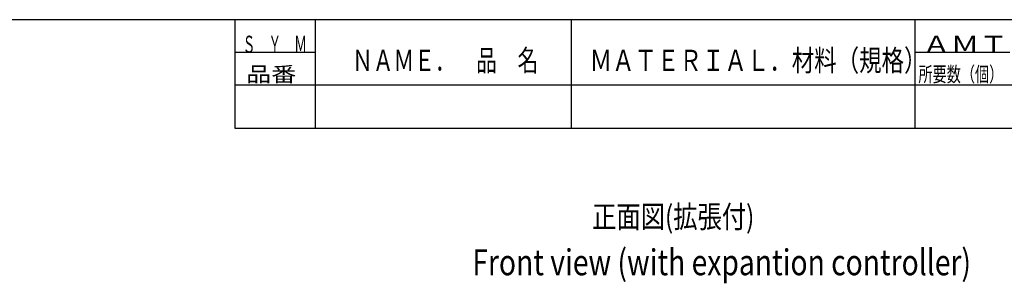
# Model space of a CAD drawing. Extents: x 0 to 1261, y 0 to 285.
# Drawn here: x 1059 to 1193, y 249 to 285 of the extents above; entities that cross this region are included whole.
import ezdxf

# ---------------------------------------------------------------- set-up
doc = ezdxf.new("R2010")
doc.units = 0
doc.header["$MEASUREMENT"] = 0
doc.layers.get('0').update_dxf_attribs({"color": 250, "lineweight": 25})
doc.layers.add('A3WAKU', color=4, linetype='Continuous', lineweight=25)
doc.styles.add('MS PGothic', font='MS PGothic.ttf')

msp = doc.modelspace()

# ---------------------------------------------------------------- linework, layer by layer
at = {"layer": 'A3WAKU'}
for p, q in [((1261.1986, 284.8), (856.1986, 284.8)), ((1088.1986, 275.869), (1088.1986, 284.8)), ((1099.1986, 269.915), (1099.1986, 284.8)), ((1134.1986, 269.915), (1134.1986, 284.8)), ((1181.1986, 284.8), (1181.1986, 269.915)), ((1088.1986, 280.3345), (1099.1986, 280.3345)), ((1181.1986, 280.3345), (1194.1986, 280.3345)), ((1088.1986, 269.915), (1088.1986, 275.869)), ((1088.1986, 275.869), (1261.1986, 275.869)), ((1261.1986, 269.915), (1088.1986, 269.915))]:
    msp.add_line(p, q, dxfattribs=at)

# ---------------------------------------------------------------- texts
at = {"color": 0, "style": 'MS PGothic', "width": 0.8}
for s, height, p in [('正面図(拡張付)', 3.04642, (1137.0384, 256.2935)), ('Front view (with expantion controller)', 3.544922, (1120.6458, 249.7965))]:
    msp.add_text(s, height=height, dxfattribs=at).set_placement(p)
at = {"layer": 'A3WAKU', "style": 'MS PGothic'}
for s, height, width, p in [('Ｓ\u3000Ｙ\u3000Ｍ', 2.34517, 0.551824, (1089.1986, 280.256)), ('ＡＭＴ', 2.34517, 1.223169, (1182.1986, 280.256)), ('ＮＡＭＥ．\u3000品\u3000名', 2.93146, 0.707563, (1104.1986, 277.7555)), ('ＭＡＴＥＲＩＡＬ．材料（規格）', 2.931457, 0.768444, (1136.6986, 277.7555)), ('品番', 2.05202, 1.223666, (1089.6986, 276.2965)), ('所要数（個）', 2.05202, 0.691011, (1181.6986, 276.2965))]:
    msp.add_text(s, height=height, dxfattribs=dict(at, width=width)).set_placement(p)

doc.saveas('drawing.dxf')
